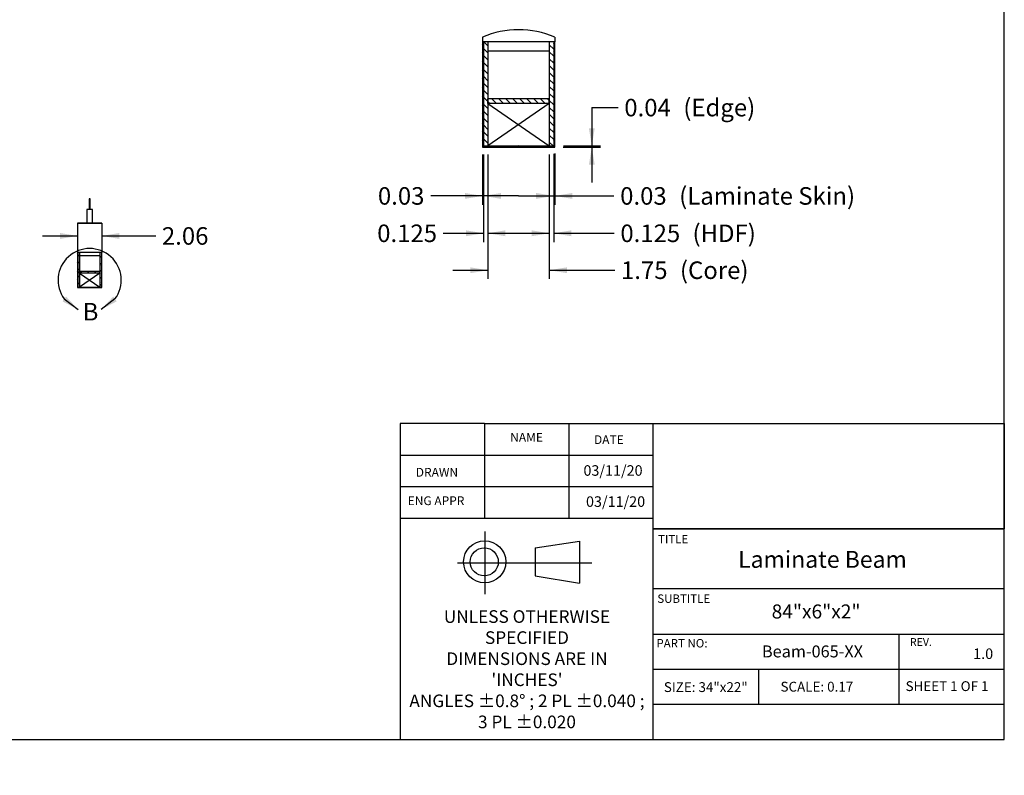
# Model space of a CAD drawing. Units: inches. Extents: x 0 to 33, y 0 to 21.6.
# Drawn here: x 19 to 33, y 0 to 10.8 of the extents above; entities that cross this region are included whole.
import ezdxf
from ezdxf import colors
from ezdxf.entities.mleader import LeaderData, LeaderLine
from ezdxf.enums import TextEntityAlignment as Align
from ezdxf.lldxf.tags import DXFTag
from ezdxf.math import Vec2, Vec3

# ---------------------------------------------------------------- set-up
doc = ezdxf.new("R2010")
doc.units = ezdxf.units.IN
doc.header["$MEASUREMENT"] = 0
for name, color, linetype in [('Default', 7, 'Continuous'), ('DOOR_CORE', 7, 'Continuous'), ('DV4_Default', 7, 'Continuous'), ('DV6_Default', 7, 'Continuous'), ('E1', 7, 'Continuous'), ('E2', 7, 'Continuous'), ('HDF', 7, 'Continuous'), ('LAMINATE_SKIN', 7, 'Continuous'), ('PINE1', 7, 'Continuous'), ('STUD', 7, 'Continuous')]:
    doc.layers.add(name, color=color, linetype=linetype)
doc.styles.add('SEACAD_Arial', font='arial.ttf')
tags = doc.linetypes.add('CENTER2', pattern=[1.125, 0.75, -0.125, 0.125, -0.125]).pattern_tags.tags
tags[10:11] = [DXFTag(74, 4), DXFTag(75, 0), DXFTag(340, '0'), DXFTag(46, 0.0), DXFTag(50, 0.0), DXFTag(44, 0.0), DXFTag(45, 0.0)]
tags[8:9] = [DXFTag(74, 4), DXFTag(75, 0), DXFTag(340, '0'), DXFTag(46, 0.0), DXFTag(50, 0.0), DXFTag(44, 0.0), DXFTag(45, 0.0)]
tags[6:7] = [DXFTag(74, 4), DXFTag(75, 0), DXFTag(340, '0'), DXFTag(46, 0.0), DXFTag(50, 0.0), DXFTag(44, 0.0), DXFTag(45, 0.0)]
tags[4:5] = [DXFTag(74, 4), DXFTag(75, 0), DXFTag(340, '0'), DXFTag(46, 0.0), DXFTag(50, 0.0), DXFTag(44, 0.0), DXFTag(45, 0.0)]
tags = doc.linetypes.add('DASHDOT2', pattern=[0.5, 0.25, -0.125, 0, -0.125]).pattern_tags.tags
tags[10:11] = [DXFTag(74, 4), DXFTag(75, 0), DXFTag(340, '0'), DXFTag(46, 0.0), DXFTag(50, 0.0), DXFTag(44, 0.0), DXFTag(45, 0.0)]
tags[8:9] = [DXFTag(74, 4), DXFTag(75, 0), DXFTag(340, '0'), DXFTag(46, 0.0), DXFTag(50, 0.0), DXFTag(44, 0.0), DXFTag(45, 0.0)]
tags[6:7] = [DXFTag(74, 4), DXFTag(75, 0), DXFTag(340, '0'), DXFTag(46, 0.0), DXFTag(50, 0.0), DXFTag(44, 0.0), DXFTag(45, 0.0)]
tags[4:5] = [DXFTag(74, 4), DXFTag(75, 0), DXFTag(340, '0'), DXFTag(46, 0.0), DXFTag(50, 0.0), DXFTag(44, 0.0), DXFTag(45, 0.0)]
doc.dimstyles.new('ANSI_(in)', dxfattribs={"dimtxt": 0.25, "dimasz": 0.25, "dimexe": 0.125, "dimexo": 0.125, "dimgap": 0.0625, "dimtad": 0, "dimtih": 1, "dimtoh": 1, "dimlfac": 2, "dimzin": 0, "dimdsep": 46, "dimtxsty": 'SEACAD_Arial', "dimblk1": '_SE_FILLED', "dimblk2": '_SE_FILLED', "dimsah": 1, "dimcen": 0.125, "dimadec": 0, "dimazin": 0, "dimtfac": 0.8, "dimtdec": 3, "dimtofl": 0, "dimtmove": 0, "dimatfit": 3, "dimfxl": 1, "dimtolj": 1, "dimtzin": 0, "dimarcsym": 0})
picture_1 = doc.add_image_def('image1.jpg', size_in_pixel=(9999, 3000))

# ---------------------------------------------------------------- blocks, each defined once
blk = doc.blocks.new('SE3')
at = {"layer": 'DOOR_CORE', "linetype": 'Continuous'}
h = blk.add_hatch(dxfattribs=at)
h.set_pattern_fill('LINE', scale=0.56, angle=135, style=0)
h.paths.add_polyline_path([(20.124, 7.175), (19.832, 7.175), (19.832, 7.153), (20.124, 7.153)])
at = {"layer": 'E1', "linetype": 'Continuous'}
h = blk.add_hatch(dxfattribs=at)
h.set_pattern_fill('LINE', scale=0.56, angle=135, style=0)
h.paths.add_polyline_path([(19.807, 6.945), (20.15, 6.945), (20.15, 6.951), (20.145, 6.951), (20.124, 6.951), (19.832, 6.951), (19.812, 6.951), (19.807, 6.951)])
at = {"layer": 'HDF', "linetype": 'Continuous'}
h = blk.add_hatch(dxfattribs=at)
h.set_pattern_fill('LINE', scale=0.56, angle=135, style=0)
h.paths.add_polyline_path([(19.832, 7.403), (19.832, 7.418), (19.832, 7.445), (19.812, 7.445), (19.812, 6.951), (19.832, 6.951), (19.832, 7.153), (19.832, 7.175), (19.832, 7.29)])
h = blk.add_hatch(dxfattribs=at)
h.set_pattern_fill('LINE', scale=0.56, angle=135, style=0)
h.paths.add_polyline_path([(20.124, 7.29), (20.124, 7.175), (20.124, 7.153), (20.124, 6.951), (20.145, 6.951), (20.145, 7.445), (20.124, 7.445), (20.124, 7.418), (20.124, 7.403)])
at = {"layer": 'LAMINATE_SKIN', "linetype": 'Continuous'}
h = blk.add_hatch(dxfattribs=at)
h.set_pattern_fill('LINE', scale=0.5, angle=60, style=0)
h.paths.add_polyline_path([(19.807, 7.445), (19.807, 6.951), (19.812, 6.951), (19.812, 7.445)])
h = blk.add_hatch(dxfattribs=at)
h.set_pattern_fill('LINE', scale=0.5, angle=60, style=0)
h.paths.add_polyline_path([(20.145, 7.445), (20.145, 6.951), (20.15, 6.951), (20.15, 7.445)])
at = {"layer": 'DOOR_CORE', "color": 7, "linetype": 'Continuous'}
for p, q in [((19.832, 7.403), (20.124, 7.403)), ((20.124, 7.175), (19.832, 7.175)), ((19.832, 7.153), (19.832, 7.175)), ((20.124, 7.153), (19.832, 7.153)), ((20.124, 7.153), (20.124, 7.175))]:
    blk.add_line(p, q, dxfattribs=at)
at = {"layer": 'DV4_Default', "color": 7, "linetype": 'Continuous'}
for p, q in [((19.832, 7.153), (20.124, 6.951)), ((20.124, 7.153), (19.832, 6.951))]:
    blk.add_line(p, q, dxfattribs=at)
at = {"layer": 'E1', "color": 7, "linetype": 'Continuous'}
for p, q in [((19.807, 7.861), (20.15, 7.861)), ((19.807, 6.951), (20.15, 6.951)), ((19.807, 6.951), (19.807, 6.945)), ((19.807, 6.945), (20.15, 6.945)), ((20.15, 6.945), (20.15, 6.951))]:
    blk.add_line(p, q, dxfattribs=at)
at = {"layer": 'E2', "color": 7, "linetype": 'Continuous'}
for p, q in [((20.15, 7.861), (19.807, 7.861)), ((19.807, 7.861), (19.807, 7.445)), ((20.15, 7.861), (20.15, 7.445)), ((20.15, 7.445), (19.807, 7.445))]:
    blk.add_line(p, q, dxfattribs=at)
at = {"layer": 'HDF', "color": 7, "linetype": 'Continuous'}
for p, q in [((19.812, 7.445), (19.812, 6.951)), ((19.832, 7.445), (19.832, 6.951)), ((20.124, 7.445), (20.124, 6.951)), ((20.145, 7.445), (20.145, 6.951)), ((19.812, 6.951), (19.832, 6.951)), ((20.124, 6.951), (20.145, 6.951))]:
    blk.add_line(p, q, dxfattribs=at)
at = {"layer": 'LAMINATE_SKIN', "color": 7, "linetype": 'Continuous'}
for p, q in [((19.807, 7.445), (19.807, 6.951)), ((19.812, 7.445), (19.812, 6.951)), ((20.145, 7.445), (20.145, 6.951)), ((20.15, 6.951), (20.15, 7.445)), ((19.807, 6.951), (19.812, 6.951)), ((20.145, 6.951), (20.15, 6.951))]:
    blk.add_line(p, q, dxfattribs=at)
at = {"layer": 'PINE1', "color": 7, "linetype": 'Continuous'}
for p, q in [((19.832, 7.153), (19.832, 6.951)), ((20.124, 7.153), (19.832, 7.153)), ((20.124, 7.153), (20.124, 6.951)), ((19.832, 6.951), (20.124, 6.951))]:
    blk.add_line(p, q, dxfattribs=at)
at = {"layer": 'STUD', "color": 7, "linetype": 'Continuous'}
for p, q in [((19.985, 8.208), (19.972, 8.208)), ((19.972, 8.208), (19.972, 8.058)), ((19.985, 8.058), (19.985, 8.208)), ((20.018, 8.058), (19.939, 8.058)), ((19.939, 8.058), (19.939, 7.861)), ((20.018, 7.861), (20.018, 8.058))]:
    blk.add_line(p, q, dxfattribs=at)
blk = doc.blocks.new('SE9')
at = {"color": 7, "linetype": 'Continuous', "style": 'SEACAD_Arial'}
blk.add_text('B', height=0.25, dxfattribs=at).set_placement((19.879, 6.727), align=Align.TOP_LEFT)
blk = doc.blocks.new('SEANNOT_GROUP3')
at = {"linetype": 'Continuous'}
blk.add_hatch(color=7, dxfattribs=at).paths.add_polyline_path([(20.314, 6.817), (20.14, 6.632), (20.364, 6.75)])
at = {"color": 7, "linetype": 'Continuous'}
blk.add_lwpolyline([(20.339, 6.784), (20.339, 6.784), (20.14, 6.632)], dxfattribs=at)
blk = doc.blocks.new('SEANNOT_GROUP4')
at = {"linetype": 'Continuous'}
blk.add_hatch(color=7, dxfattribs=at).paths.add_polyline_path([(19.592, 6.75), (19.816, 6.632), (19.642, 6.817)])
at = {"color": 7, "linetype": 'Continuous'}
blk.add_lwpolyline([(19.617, 6.784), (19.617, 6.784), (19.816, 6.632)], dxfattribs=at)
blk = doc.blocks.new('SE8')
at = {"layer": 'Default', "color": 7, "linetype": 'CENTER2'}
blk.add_arc((19.978, 7.052), 0.45, 323.3461, 216.6539, dxfattribs=at)
at = {"layer": 'Default'}
for name in ['SEANNOT_GROUP4', 'SEANNOT_GROUP3', 'SE9']:
    blk.add_blockref(name, (0, 0), dxfattribs=at)
blk = doc.blocks.new('SE10')
at = {"layer": 'DOOR_CORE', "linetype": 'Continuous'}
h = blk.add_hatch(dxfattribs=at)
h.set_pattern_fill('LINE', scale=0.56, angle=135, style=0)
h.paths.add_polyline_path([(26.522, 9.635), (25.647, 9.635), (25.647, 9.569), (26.522, 9.569)])
at = {"layer": 'E1', "linetype": 'Continuous'}
h = blk.add_hatch(dxfattribs=at)
h.set_pattern_fill('LINE', scale=0.56, angle=135, style=0)
h.paths.add_polyline_path([(25.57, 8.944), (26.6, 8.944), (26.6, 8.964), (26.585, 8.964), (26.522, 8.964), (25.647, 8.964), (25.585, 8.964), (25.57, 8.964)])
at = {"layer": 'HDF', "linetype": 'Continuous'}
h = blk.add_hatch(dxfattribs=at)
h.set_pattern_fill('LINE', scale=0.56, angle=135, style=0)
h.paths.add_polyline_path([(25.647, 10.319), (25.647, 10.363), (25.647, 10.444), (25.585, 10.444), (25.585, 8.964), (25.647, 8.964), (25.647, 9.569), (25.647, 9.635), (25.647, 9.98)])
h = blk.add_hatch(dxfattribs=at)
h.set_pattern_fill('LINE', scale=0.56, angle=135, style=0)
h.paths.add_polyline_path([(26.522, 9.98), (26.522, 9.635), (26.522, 9.569), (26.522, 8.964), (26.585, 8.964), (26.585, 10.444), (26.522, 10.444), (26.522, 10.363), (26.522, 10.319)])
at = {"layer": 'LAMINATE_SKIN', "linetype": 'Continuous'}
h = blk.add_hatch(dxfattribs=at)
h.set_pattern_fill('LINE', scale=0.5, angle=60, style=0)
h.paths.add_polyline_path([(25.57, 10.444), (25.57, 8.964), (25.585, 8.964), (25.585, 10.444)])
h = blk.add_hatch(dxfattribs=at)
h.set_pattern_fill('LINE', scale=0.5, angle=60, style=0)
h.paths.add_polyline_path([(26.585, 10.444), (26.585, 8.964), (26.6, 8.964), (26.6, 10.444)])
at = {"layer": 'DOOR_CORE', "color": 7, "linetype": 'Continuous'}
for p, q in [((25.647, 10.319), (26.522, 10.319)), ((26.522, 9.635), (25.647, 9.635)), ((25.647, 9.569), (25.647, 9.635)), ((26.522, 9.569), (25.647, 9.569)), ((26.522, 9.569), (26.522, 9.635))]:
    blk.add_line(p, q, dxfattribs=at)
at = {"layer": 'DV6_Default', "color": 7, "linetype": 'Continuous'}
for p, q in [((25.647, 9.569), (26.522, 8.964)), ((26.522, 9.569), (25.647, 8.964))]:
    blk.add_line(p, q, dxfattribs=at)
at = {"layer": 'E1', "color": 7, "linetype": 'Continuous'}
for p, q in [((25.57, 8.964), (26.6, 8.964)), ((25.57, 8.964), (25.57, 8.944)), ((25.57, 8.944), (26.6, 8.944)), ((26.6, 8.944), (26.6, 8.964))]:
    blk.add_line(p, q, dxfattribs=at)
at = {"layer": 'E2', "color": 7, "linetype": 'Continuous'}
for p, q in [((25.57, 10.514), (25.57, 10.444)), ((26.6, 10.514), (26.6, 10.444)), ((26.6, 10.444), (25.57, 10.444))]:
    blk.add_line(p, q, dxfattribs=at)
at = {"layer": 'HDF', "color": 7, "linetype": 'Continuous'}
for p, q in [((25.585, 10.444), (25.585, 8.964)), ((25.647, 10.444), (25.647, 8.964)), ((26.522, 10.444), (26.522, 8.964)), ((26.585, 10.444), (26.585, 8.964)), ((25.585, 8.964), (25.647, 8.964)), ((26.522, 8.964), (26.585, 8.964))]:
    blk.add_line(p, q, dxfattribs=at)
at = {"layer": 'LAMINATE_SKIN', "color": 7, "linetype": 'Continuous'}
for p, q in [((25.57, 10.444), (25.57, 8.964)), ((25.585, 10.444), (25.585, 8.964)), ((26.585, 10.444), (26.585, 8.964)), ((26.6, 8.964), (26.6, 10.444)), ((25.57, 8.964), (25.585, 8.964)), ((26.585, 8.964), (26.6, 8.964))]:
    blk.add_line(p, q, dxfattribs=at)
at = {"layer": 'PINE1', "color": 7, "linetype": 'Continuous'}
for p, q in [((25.647, 9.569), (25.647, 8.964)), ((26.522, 9.569), (25.647, 9.569)), ((26.522, 9.569), (26.522, 8.964)), ((25.647, 8.964), (26.522, 8.964))]:
    blk.add_line(p, q, dxfattribs=at)
blk = doc.blocks.new('SE14')
at = {"layer": 'Default', "color": 7, "linetype": 'Continuous'}
blk.add_arc((26.085, 9.266), 1.35, 67.5745, 112.4255, dxfattribs=at)
blk = doc.blocks.new('SE13')
blk.add_blockref('SE14', (0, 0))
blk = doc.blocks.new('SE12')
at = {"layer": 'Default'}
blk.add_blockref('SE13', (0, 0), dxfattribs=at)
blk = doc.blocks.new('SE11')
blk.add_blockref('SE12', (0, 0))
blk = doc.blocks.new('DMBLK1245')
at = {"layer": 'Default', "linetype": 'Continuous'}
for points in [[(25.397, 7.151), (25.647, 7.193), (25.397, 7.234)], [(26.772, 7.151), (26.772, 7.234), (26.522, 7.193)]]:
    blk.add_hatch(color=7, dxfattribs=at).paths.add_polyline_path(points)
at = {"layer": 'Default', "color": 7, "linetype": 'Continuous'}
for p, q in [((25.647, 8.839), (25.647, 7.068)), ((26.522, 8.839), (26.522, 7.068)), ((25.147, 7.193), (25.647, 7.193)), ((26.522, 7.193), (27.455, 7.193))]:
    blk.add_line(p, q, dxfattribs=at)
at = {"layer": 'Default', "color": 7, "linetype": 'Continuous', "style": 'SEACAD_Arial'}
for s, p in [('1.75', (27.543, 7.318)), ('(Core)', (28.382, 7.318))]:
    blk.add_text(s, height=0.25, dxfattribs=at).set_placement(p, align=Align.TOP_LEFT)
blk = doc.blocks.new('_SE_FILLED')
at = {"color": 0}
blk.add_line((0, 0), (-1, 0), dxfattribs=at)
blk.add_solid([(0, 0), (-1, -0.1665), (-1, 0.1665), (0, 0)], dxfattribs=at)
blk = doc.blocks.new('DMBLK1246')
at = {"layer": 'Default', "linetype": 'Continuous'}
for points in [[(25.335, 7.677), (25.585, 7.719), (25.335, 7.761)], [(25.897, 7.677), (25.897, 7.761), (25.647, 7.719)]]:
    blk.add_hatch(color=7, dxfattribs=at).paths.add_polyline_path(points)
at = {"layer": 'Default', "color": 7, "linetype": 'Continuous'}
for p, q in [((25.585, 8.839), (25.585, 7.594)), ((25.647, 8.839), (25.647, 7.594)), ((25.012, 7.719), (25.585, 7.719)), ((25.647, 7.719), (26.147, 7.719))]:
    blk.add_line(p, q, dxfattribs=at)
at = {"layer": 'Default', "color": 7, "linetype": 'Continuous', "style": 'SEACAD_Arial'}
blk.add_text('0.125', height=0.25, dxfattribs=at).set_placement((24.072, 7.844), align=Align.TOP_LEFT)
blk = doc.blocks.new('DMBLK1247')
at = {"layer": 'Default', "linetype": 'Continuous'}
for points in [[(26.272, 7.677), (26.522, 7.719), (26.272, 7.761)], [(26.835, 7.677), (26.835, 7.761), (26.585, 7.719)]]:
    blk.add_hatch(color=7, dxfattribs=at).paths.add_polyline_path(points)
at = {"layer": 'Default', "color": 7, "linetype": 'Continuous'}
for p, q in [((26.522, 8.839), (26.522, 7.594)), ((26.585, 8.839), (26.585, 7.594)), ((26.022, 7.719), (26.522, 7.719)), ((26.585, 7.719), (27.446, 7.719))]:
    blk.add_line(p, q, dxfattribs=at)
at = {"layer": 'Default', "color": 7, "linetype": 'Continuous', "style": 'SEACAD_Arial'}
for s, p in [('(HDF)', (28.561, 7.844)), ('0.125', (27.534, 7.844))]:
    blk.add_text(s, height=0.25, dxfattribs=at).set_placement(p, align=Align.TOP_LEFT)
blk = doc.blocks.new('DMBLK1248')
at = {"layer": 'Default', "linetype": 'Continuous'}
for points in [[(27.169, 9.214), (27.086, 9.214), (27.127, 8.964)], [(27.169, 8.694), (27.127, 8.944), (27.086, 8.694)]]:
    blk.add_hatch(color=7, dxfattribs=at).paths.add_polyline_path(points)
at = {"layer": 'Default', "color": 7, "linetype": 'Continuous'}
for p, q in [((27.127, 9.509), (27.502, 9.509)), ((27.127, 9.509), (27.127, 8.964)), ((26.72, 8.944), (27.252, 8.944)), ((26.725, 8.964), (27.252, 8.964)), ((27.127, 8.944), (27.127, 8.444))]:
    blk.add_line(p, q, dxfattribs=at)
at = {"layer": 'Default', "color": 7, "linetype": 'Continuous', "style": 'SEACAD_Arial'}
for s, p in [('0.04', (27.59, 9.634)), ('(Edge)', (28.43, 9.634))]:
    blk.add_text(s, height=0.25, dxfattribs=at).set_placement(p, align=Align.TOP_LEFT)
blk = doc.blocks.new('DMBLK1255')
at = {"layer": 'Default', "linetype": 'Continuous'}
for points in [[(19.557, 7.639), (19.807, 7.681), (19.557, 7.723)], [(20.4, 7.639), (20.4, 7.723), (20.15, 7.681)]]:
    blk.add_hatch(color=7, dxfattribs=at).paths.add_polyline_path(points)
at = {"layer": 'Default', "color": 7, "linetype": 'Continuous'}
for p, q in [((19.307, 7.681), (19.807, 7.681)), ((20.15, 7.681), (20.919, 7.681))]:
    blk.add_line(p, q, dxfattribs=at)
at = {"layer": 'Default', "color": 7, "linetype": 'Continuous', "style": 'SEACAD_Arial'}
blk.add_text('2.06', height=0.25, dxfattribs=at).set_placement((21.007, 7.806), align=Align.TOP_LEFT)
blk = doc.blocks.new('DMBLK1259')
at = {"layer": 'Default', "linetype": 'Continuous'}
for points in [[(26.335, 8.209), (26.585, 8.251), (26.335, 8.293)], [(26.85, 8.209), (26.85, 8.293), (26.6, 8.251)]]:
    blk.add_hatch(color=7, dxfattribs=at).paths.add_polyline_path(points)
at = {"layer": 'Default', "color": 7, "linetype": 'Continuous'}
for p, q in [((26.585, 8.85), (26.585, 8.126)), ((26.6, 8.855), (26.6, 8.126)), ((26.085, 8.251), (26.585, 8.251)), ((26.6, 8.251), (27.443, 8.251))]:
    blk.add_line(p, q, dxfattribs=at)
at = {"layer": 'Default', "color": 7, "linetype": 'Continuous', "style": 'SEACAD_Arial'}
for s, p in [('0.03', (27.531, 8.376)), ('(Laminate Skin)', (28.371, 8.376))]:
    blk.add_text(s, height=0.25, dxfattribs=at).set_placement(p, align=Align.TOP_LEFT)
blk = doc.blocks.new('DMBLK1260')
at = {"layer": 'Default', "linetype": 'Continuous'}
for points in [[(25.32, 8.209), (25.57, 8.251), (25.32, 8.293)], [(25.835, 8.209), (25.835, 8.293), (25.585, 8.251)]]:
    blk.add_hatch(color=7, dxfattribs=at).paths.add_polyline_path(points)
at = {"layer": 'Default', "color": 7, "linetype": 'Continuous'}
for p, q in [((25.57, 8.842), (25.57, 8.126)), ((25.585, 8.842), (25.585, 8.126)), ((25.57, 8.251), (24.834, 8.251)), ((26.085, 8.251), (25.585, 8.251))]:
    blk.add_line(p, q, dxfattribs=at)
at = {"layer": 'Default', "color": 7, "linetype": 'Continuous', "style": 'SEACAD_Arial'}
blk.add_text('0.03', height=0.25, dxfattribs=at).set_placement((24.082, 8.376), align=Align.TOP_LEFT)
blk = doc.blocks.new('_Dot')
at = {"color": 0, "linetype": 'ByBlock', "lineweight": -2}
blk.add_line((-0.5, 0), (-1, 0), dxfattribs=at)
at = {"color": 0, "linetype": 'ByBlock', "const_width": 0.5}
blk.add_lwpolyline([(-0.25, 0, 1), (0.25, 0, 1)], format="xyb", close=True, dxfattribs=at)

msp = doc.modelspace()

# ---------------------------------------------------------------- linework, layer by layer
at = {"layer": 'Default', "color": 7, "linetype": 'Continuous'}
for p, q in [((33, 0.51153), (33, 21.51153)), ((25.6, 5.01153), (24.4, 5.01153)), ((24.4, 5.01153), (24.4, 0.51153)), ((25.6, 5.01153), (26.8, 5.01153)), ((25.6, 5.01153), (25.6, 3.66153)), ((26.8, 5.01153), (28, 5.01153)), ((26.8, 5.01153), (26.8, 3.66153)), ((28, 0.51153), (28, 5.01153)), ((24.4, 4.56153), (28, 4.56153)), ((24.4, 4.11153), (28, 4.11153)), ((24.4, 3.66153), (28, 3.66153)), ((28, 3.51153), (33, 3.51153)), ((26.31891, 3.23972), (26.95156, 3.33453)), ((26.31891, 3.23972), (26.31891, 2.83972)), ((26.95156, 3.33453), (26.95156, 2.73453)), ((26.31891, 2.83972), (26.95156, 2.73453)), ((28, 2.66153), (33, 2.66153)), ((28, 2.01153), (33, 2.01153)), ((31.5, 2.01153), (31.5, 1.51153)), ((28, 1.51153), (33, 1.51153)), ((29.5, 1.51153), (29.5, 1.01153)), ((31.5, 1.51153), (31.5, 1.01153)), ((28, 1.01153), (33, 1.01153)), ((1, 0.51153), (33, 0.51153))]:
    msp.add_line(p, q, dxfattribs=at)
at = {"layer": 'Default', "color": 7, "linetype": 'DASHDOT2'}
for p, q in [((25.60284, 3.46982), (25.60284, 2.57788)), ((25.21622, 3.02385), (27.12974, 3.02385))]:
    msp.add_line(p, q, dxfattribs=at)
at = {"layer": 'Default', "color": 7, "linetype": 'Continuous'}
for centre, radius in [((25.60284, 3.03972), 0.3), ((25.59636, 3.03972), 0.2)]:
    msp.add_circle(centre, radius, dxfattribs=at)

# ---------------------------------------------------------------- block references
at = {"layer": 'Default'}
for name in ['SE11', 'SE10', 'SE3', 'SE8']:
    msp.add_blockref(name, (0, 0), dxfattribs=at)

# ---------------------------------------------------------------- texts
for s, insert, char_height, width, attachment_point in [('{\\fArial|b0||i0||c0|p34;\\C7;\\H0.125;\\W1.;NAME}', (26.19865, 4.81256), 0.125, 0.8, 5), ('{\\fArial|b0||i0||c0|p34;\\C7;\\H0.125;\\W1.;DATE}', (27.37009, 4.77995), 0.125, 0.85, 5), ('{\\fArial|b0||i0||c0|p34;\\C7;\\H0.125;\\W1.;DRAWN}', (24.62105, 4.31541), 0.125, 0.79, 4), ('{\\fArial|b0||i0||c0|p34;\\C7;\\H0.125;\\W1.;ENG APPR}', (24.50642, 3.91023), 0.125, 0.9384549, 4), ('{\\fArial|b0||i0||c0|p34;\\C7;\\H0.12;\\W1.;TITLE}', (28.07096, 3.42292), 0.12, 0.5795385, 1), ('{\\fArial|b0||i0||c0|p34;\\C7;\\H0.12;\\W1.;SUBTITLE}', (28.05962, 2.57577), 0.12, 0.8146464, 1), ("{\\fArial|b0||i0||c0|p34;\\C7;\\H0.18;\\W1.;UNLESS OTHERWISE \\P}{\\fArial|b0||i0||c0|p34;\\C7;\\H0.18;\\W1.;SPECIFIED\\P}{\\fArial|b0||i0||c0|p34;\\C7;\\H0.18;\\W1.;DIMENSIONS ARE IN}{\\fArial|b1||i0||c0|p34;\\C7;\\H0.18;\\W1.; \\P}{\\fArial|b1||i0||c0|p34;\\C7;\\H0.18;\\W1.;'INCHES'\\P}{\\fArial|b0||i0||c0|p34;\\C7;\\H0.18;\\W1.;\\T1.;ANGLES ±0.8° ; 2 PL ±0.040 ; \\P}{\\fArial|b0||i0||c0|p34;\\C7;\\H0.18;\\W1.;\\T1.;3 PL ±0.020}", (26.20427, 1.51076), 0.18, 3.4467388, 5), ('{\\fArial|b0||i0||c0|p34;\\C7;\\H0.12;\\W1.;PART NO:}', (28.04702, 1.94059), 0.12, 0.824089, 1), ('{\\fArial|b0||i0||c0|p34;\\C7;\\H0.11;\\W1.;REV.}', (31.81279, 1.9536), 0.11, 0.5766133, 2), ('{\\fArial|b0||i0||c0|p34;\\C7;\\H0.14;\\W1.;SIZE: }{\\fTahoma|b0||i0||c0|p34;\\C7;\\H0.14;\\W1.;\\T1.;34"x22"}', (28.74959, 1.3262), 0.14, 1.3293993, 2), ('{\\fArial|b0||i0||c0|p34;\\C7;\\H0.14;\\W1.;SCALE: 0.17}', (29.81402, 1.26195), 0.14, 1.3293016, 4)]:
    msp.add_mtext(s, dxfattribs=dict(at, insert=insert, char_height=char_height, width=width, attachment_point=attachment_point))

# ---------------------------------------------------------------- dimensions: what is measured, and where the dimension line sits
at = {"layer": 'Default', "color": 7, "linetype": 'Continuous'}
for base, p1, p2, angle, text, override, picture, middle in [((27.12749, 8.96355), (26.59984, 8.96355), (26.59984, 8.94355), 270, '\\A1;<> (Edge)', {"dimtmove": 1}, 'DMBLK1248', (27.50249, 9.5086)), ((25.58484, 7.71893), (25.58484, 8.96355), (25.64734, 8.96355), 0, '\\A1;<>', {"dimdec": 3}, 'DMBLK1246', (25.01203, 7.71893)), ((26.52234, 7.71893), (26.52234, 8.96355), (26.58484, 8.96355), 360, '\\A1;<> (HDF)', {"dimdec": 3}, 'DMBLK1247', (27.44614, 7.71893)), ((19.80657, 7.68098), (19.80657, 7.86147), (20.1499, 7.86147), 0, '\\A1;<>', {"dimlfac": 6}, 'DMBLK1255', (20.9193, 7.68098))]:
    dim = msp.add_linear_dim(base=base, p1=p1, p2=p2, angle=angle, text=text, dimstyle='ANSI_(in)', override=override, dxfattribs=at)
    dim.commit()
    dim.dimension.update_dxf_attribs({"geometry": picture, "text_midpoint": middle, "dimtype": 161})
dim = msp.add_linear_dim(base=(25.56984, 8.25108), p1=(25.58484, 8.96355), p2=(25.56984, 8.96355), text='\\A1;<>', dimstyle='ANSI_(in)', dxfattribs=at)
dim.commit()
dim.dimension.update_dxf_attribs({"geometry": 'DMBLK1260', "text_midpoint": (24.83449, 8.25108), "dimtype": 160})
for base, p1, p2, text, picture, middle in [((25.64734, 7.1928), (25.64734, 8.96355), (26.52234, 8.96355), '\\A1;<> (Core)', 'DMBLK1245', (27.45514, 7.1928)), ((26.58484, 8.25108), (26.58484, 8.96355), (26.59984, 8.96355), '\\A1;<> (Laminate Skin)', 'DMBLK1259', (27.4433, 8.25108))]:
    dim = msp.add_linear_dim(base=base, p1=p1, p2=p2, angle=0, text=text, dimstyle='ANSI_(in)', dxfattribs=at)
    dim.commit()
    dim.dimension.update_dxf_attribs({"geometry": picture, "text_midpoint": middle, "dimtype": 161})

# ---------------------------------------------------------------- referenced raster images: frames only (the image files are external)
image = msp.add_image(picture_1, insert=(28, 3.51138), size_in_units=(5, 1.50015))
image.dxf.flags = 7

# ---------------------------------------------------------------- leaders
ml = msp.add_multileader_mtext('Standard', dxfattribs=at)
ml.set_content('{\\pxsm0.9;\\fArial|b0||i0||c0|p34;\\W1.;03/11/20\\P}', color=256)
ml.set_leader_properties()
ml.set_arrow_properties(name='DOT')
ml.build(insert=Vec2(0, 0))
ml.multileader.update_dxf_attribs({"leader_type": 0, "dogleg_length": 0, "arrow_head_size": 0.15})
ctx = ml.context
ctx.base_point, ctx.char_height, ctx.arrow_head_size, ctx.landing_gap_size = Vec3(26.9183, 4.33973), 0.15, 0.15, 0.0525
notes = []
notes.append((ctx, [(0, (0, 0, 0), (0, 0), (1, 0), 1, [])]))
ctx.mtext.insert = Vec3(27.0083, 4.41601)
ml = msp.add_multileader_mtext('Standard', dxfattribs=at)
ml.set_content('{\\pxsm0.9;\\fArial|b0||i0||c0|p34;\\W1.;03/11/20\\P}', color=256)
ml.set_leader_properties()
ml.set_arrow_properties(name='DOT')
ml.build(insert=Vec2(0, 0))
ml.multileader.update_dxf_attribs({"leader_type": 0, "dogleg_length": 0, "arrow_head_size": 0.15})
ctx = ml.context
ctx.base_point, ctx.char_height, ctx.arrow_head_size, ctx.landing_gap_size = Vec3(26.95473, 3.8969), 0.15, 0.15, 0.0525
notes.append((ctx, [(0, (0, 0, 0), (0, 0), (1, 0), 1, [])]))
ctx.mtext.insert = Vec3(27.04473, 3.97317)
ml = msp.add_multileader_mtext('Standard', dxfattribs=at)
ml.set_content('{\\pxsm0.9;\\fArial|b0||i0||c0|p34;\\W1.;Laminate Beam\\P}', color=256)
ml.set_leader_properties()
ml.set_arrow_properties(name='DOT')
ml.build(insert=Vec2(0, 0))
ml.multileader.update_dxf_attribs({"leader_type": 0, "dogleg_length": 0, "arrow_head_size": 0.24})
ctx = ml.context
ctx.base_point, ctx.char_height, ctx.arrow_head_size, ctx.landing_gap_size = Vec3(29.17127, 3.07306), 0.24, 0.24, 0.084
ctx.text_align_type = 1
notes.append((ctx, [(0, (0, 0, 0), (0, 0), (1, 0), 1, [])]))
ctx.mtext.insert, ctx.mtext.alignment = Vec3(30.41135, 3.19498), 2
ml = msp.add_multileader_mtext('Standard', dxfattribs=at)
ml.set_content('{\\pxsm0.9;\\fArial|b0||i0||c0|p34;\\W1.;84"x6"x2"\\P}', color=256)
ml.set_leader_properties()
ml.set_arrow_properties(name='DOT')
ml.build(insert=Vec2(0, 0))
ml.multileader.update_dxf_attribs({"leader_type": 0, "dogleg_length": 0, "arrow_head_size": 0.2})
ctx = ml.context
ctx.base_point, ctx.char_height, ctx.arrow_head_size, ctx.landing_gap_size = Vec3(29.64369, 2.33149), 0.2, 0.2, 0.07
ctx.text_align_type = 1
notes.append((ctx, [(0, (0, 0, 0), (0, 0), (1, 0), 1, [])]))
ctx.mtext.insert, ctx.mtext.alignment = Vec3(30.32019, 2.43319), 2
ml = msp.add_multileader_mtext('Standard', dxfattribs=at)
ml.set_content('{\\pxsm0.9;\\fArial|b0||i0||c0|p34;\\W1.;Beam-065-XX\\P}', color=256)
ml.set_leader_properties()
ml.set_arrow_properties(name='DOT')
ml.build(insert=Vec2(0, 0))
ml.multileader.update_dxf_attribs({"leader_type": 0, "dogleg_length": 0, "arrow_head_size": 0.17})
ctx = ml.context
ctx.base_point, ctx.char_height, ctx.arrow_head_size, ctx.landing_gap_size = Vec3(29.44332, 1.76274), 0.17, 0.17, 0.0595
ctx.text_align_type = 1
notes.append((ctx, [(0, (0, 0, 0), (0, 0), (1, 0), 1, [])]))
ctx.mtext.insert, ctx.mtext.alignment = Vec3(30.269, 1.84919), 2
ml = msp.add_multileader_mtext('Standard', dxfattribs=at)
ml.set_content('{\\pxsm0.9;\\fArial|b0||i0||c0|p34;\\W1.;1.0\\P}', color=256)
ml.set_leader_properties()
ml.set_arrow_properties(name='DOT')
ml.build(insert=Vec2(0, 0))
ml.multileader.update_dxf_attribs({"leader_type": 0, "dogleg_length": 0, "arrow_head_size": 0.15})
ctx = ml.context
ctx.base_point, ctx.char_height, ctx.arrow_head_size, ctx.landing_gap_size = Vec3(32.46717, 1.7305), 0.15, 0.15, 0.0525
notes.append((ctx, [(0, (0, 0, 0), (0, 0), (1, 0), 1, [])]))
ctx.mtext.insert = Vec3(32.55717, 1.80677)
ml = msp.add_multileader_mtext('Standard', dxfattribs=at)
ml.set_content('{\\pxsm0.9;\\fArial|b0||i0||c0|p34;\\W1.;SHEET 1 OF 1\\P}', color=256)
ml.set_leader_properties()
ml.set_arrow_properties(name='DOT')
ml.build(insert=Vec2(0, 0))
ml.multileader.update_dxf_attribs({"leader_type": 0, "dogleg_length": 0, "arrow_head_size": 0.14})
ctx = ml.context
ctx.base_point, ctx.char_height, ctx.arrow_head_size, ctx.landing_gap_size = Vec3(31.50433, 1.26865), 0.14, 0.14, 0.049
notes.append((ctx, [(0, (0, 0, 0), (0, 0), (1, 0), 1, [])]))
ctx.mtext.insert = Vec3(31.59433, 1.33984)
for ctx, leaders in notes:
    for number, flags, end, landing, length, lines in leaders:
        leader = LeaderData()
        leader.index, (leader.has_last_leader_line, leader.has_dogleg_vector, leader.attachment_direction) = number, flags
        leader.last_leader_point, leader.dogleg_vector, leader.dogleg_length = Vec3(end), Vec3(landing), length
        for number, points, colour, breaks in lines:
            line = LeaderLine()
            line.index, line.vertices, line.color, line.breaks = number, Vec3.list(points), colors.encode_raw_color(colour), breaks
            leader.lines.append(line)
        ctx.leaders.append(leader)

doc.saveas('drawing.dxf')
